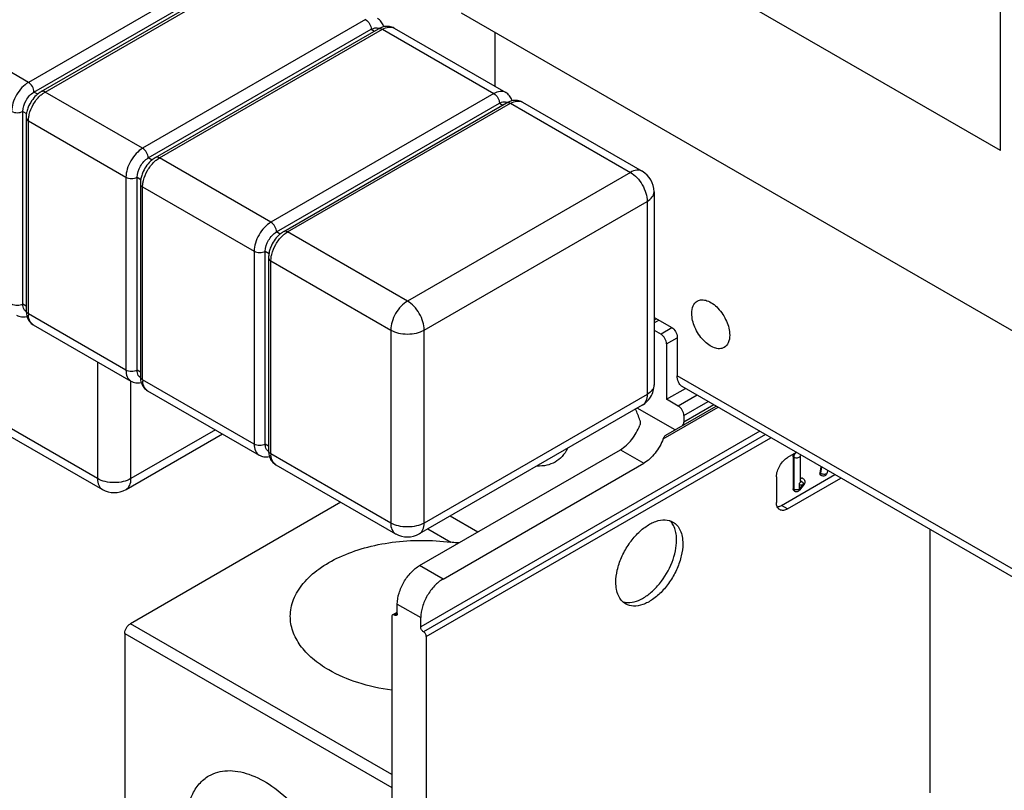
# Model space of a CAD drawing. Units: inches. Extents: x 0 to 34, y 0 to 22.
# Drawn here: x 24.5 to 26.5, y 11.8 to 13.3 of the extents above; entities that cross this region are included whole.
import ezdxf

# ---------------------------------------------------------------- set-up
doc = ezdxf.new("R2010")
doc.units = ezdxf.units.IN
doc.header["$LTSCALE"] = 1.87
doc.header["$MEASUREMENT"] = 0
doc.layers.get('0').update_dxf_attribs({"linetype": 'CONTINUOUS'})

msp = doc.modelspace()

# ---------------------------------------------------------------- linework, layer by layer
at = {"color": 9, "linetype": 'CONTINUOUS'}
for p, q in [((24.5208, 13.2133), (22.6538, 14.2912)), ((24.9663, 13.4705), (24.5208, 13.2133)), ((24.5542, 13.194), (24.9997, 13.4512)), ((25.1945, 13.3387), (24.7491, 13.0815)), ((24.7825, 13.0622), (25.2279, 13.3194)), ((25.2057, 13.3194), (25.2122, 13.3156)), ((25.2279, 13.3194), (25.4507, 13.1908)), ((24.5396, 13.1896), (24.532, 13.194)), ((24.5496, 13.1909), (24.5542, 13.194)), ((24.7491, 13.0815), (24.5542, 13.194)), ((25.4507, 13.1908), (25.0052, 12.9336)), ((25.0386, 12.9144), (25.4841, 13.1715)), ((25.4618, 13.1715), (25.4683, 13.1677)), ((25.4841, 13.1715), (25.7235, 13.0333)), ((24.5097, 13.1554), (24.5173, 13.1511)), ((24.5208, 13.1362), (24.5212, 13.1417)), ((24.5208, 13.1362), (24.7157, 13.0236)), ((24.5208, 12.7504), (24.5208, 13.1362)), ((24.7678, 13.0578), (24.7602, 13.0622)), ((24.7778, 13.0591), (24.7825, 13.0622)), ((25.0052, 12.9336), (24.7825, 13.0622)), ((24.7157, 13.0236), (24.7157, 12.6379)), ((24.738, 13.0236), (24.7455, 13.0193)), ((25.7235, 13.0333), (25.2781, 12.7761)), ((24.7491, 13.0044), (24.7494, 13.0099)), ((24.7491, 13.0044), (24.9718, 12.8758)), ((24.7491, 12.6186), (24.7491, 13.0044)), ((25.3115, 12.7183), (25.7569, 12.9754)), ((25.7569, 12.9754), (25.7569, 12.5897)), ((25.0239, 12.91), (25.0164, 12.9144)), ((25.034, 12.9113), (25.0386, 12.9144)), ((25.2781, 12.7761), (25.0386, 12.9144)), ((24.9718, 12.8758), (24.9718, 12.49)), ((24.9941, 12.8758), (25.0017, 12.8714)), ((25.0052, 12.8565), (25.0056, 12.8621)), ((25.0052, 12.8565), (25.2446, 12.7183)), ((25.0052, 12.4707), (25.0052, 12.8565)), ((24.5162, 12.7659), (24.5097, 12.7697)), ((24.7157, 12.6379), (24.5208, 12.7504)), ((25.7707, 12.7417), (25.7725, 12.7427)), ((25.7708, 12.7327), (25.7803, 12.7382)), ((25.2446, 12.7183), (25.2446, 12.3325)), ((25.3115, 12.3325), (25.3115, 12.7183)), ((25.8064, 12.7224), (25.7846, 12.7098)), ((25.7957, 12.6905), (25.817, 12.7028)), ((24.6589, 12.6547), (24.6589, 12.4212)), ((24.7445, 12.6341), (24.738, 12.6379)), ((24.7257, 12.4212), (24.7257, 12.6163)), ((24.9718, 12.49), (24.7491, 12.6186)), ((27.1421, 11.8619), (25.817, 12.6269)), ((25.7569, 12.5897), (25.3115, 12.3325)), ((25.8566, 12.5881), (25.8191, 12.5664)), ((25.8302, 12.5471), (25.8789, 12.5752)), ((25.8901, 12.5688), (25.8302, 12.5342)), ((25.8126, 12.5187), (25.7371, 12.5623)), ((25.7889, 12.5008), (25.8984, 12.564)), ((24.6589, 12.4212), (24.4696, 12.5305)), ((24.8945, 12.5187), (24.7257, 12.4212)), ((25.9819, 12.5158), (25.3046, 12.1248)), ((25.993, 12.5093), (25.3102, 12.1151)), ((25.0006, 12.4863), (24.9941, 12.49)), ((25.3157, 12.1055), (26.0041, 12.5029)), ((25.2446, 12.3325), (25.0052, 12.4707)), ((25.7033, 12.479), (25.75, 12.452)), ((26.0486, 12.4649), (26.0497, 12.4643)), ((26.0497, 12.4643), (26.0497, 12.4)), ((26.1033, 12.4322), (26.1022, 12.4329)), ((26.1033, 12.4322), (26.1032, 12.4308)), ((26.1053, 12.4445), (26.1033, 12.4322)), ((26.1033, 12.4322), (26.1063, 12.431)), ((26.0609, 12.4), (26.0609, 12.412)), ((26.0609, 12.4), (26.0697, 12.4115)), ((26.0636, 12.4169), (26.066, 12.4151)), ((26.1039, 12.4281), (26.1048, 12.4272)), ((26.0497, 12.4), (26.0486, 12.4006)), ((26.0511, 12.3994), (26.0497, 12.4)), ((26.0505, 12.3972), (26.0514, 12.3964)), ((26.0553, 12.3987), (26.0523, 12.399)), ((26.0583, 12.399), (26.0553, 12.3987)), ((26.0609, 12.4), (26.0583, 12.399)), ((26.0375, 12.3608), (26.0252, 12.3678)), ((25.4183, 12.3145), (25.3631, 12.3464)), ((25.3186, 12.3206), (25.3644, 12.2942)), ((25.3492, 12.2205), (25.3024, 12.2475)), ((25.2578, 12.1704), (25.3046, 12.1434)), ((25.2523, 12.1485), (25.2578, 12.1518)), ((25.2467, 11.8298), (24.7246, 12.1312)), ((24.7135, 12.1119), (25.2467, 11.8041))]:
    msp.add_line(p, q, dxfattribs=at)
at = {"color": 7, "linetype": 'CONTINUOUS'}
for p, q in [((26.4629, 13.077), (26.4629, 13.7713)), ((24.532, 13.194), (24.9774, 13.4512)), ((24.5464, 13.1948), (24.9918, 13.452)), ((26.4629, 13.077), (25.8615, 13.4242)), ((27.0753, 12.3762), (25.3861, 13.3515)), ((24.7602, 13.0622), (25.2057, 13.3194)), ((24.7746, 13.063), (25.2201, 13.3202)), ((25.2265, 13.3232), (25.2214, 13.3209)), ((25.2316, 13.3247), (25.2265, 13.3232)), ((25.2516, 13.3217), (25.4743, 13.1931)), ((25.4529, 13.3129), (25.4529, 13.2055)), ((25.0164, 12.9144), (25.4618, 13.1715)), ((25.0308, 12.9151), (25.4762, 13.1723)), ((25.4827, 13.1753), (25.4776, 13.1731)), ((25.4877, 13.1768), (25.4827, 13.1753)), ((25.5077, 13.1739), (25.7471, 13.0356)), ((24.5097, 12.7697), (24.5097, 13.1554)), ((24.5162, 13.1426), (24.5162, 12.7568)), ((24.738, 12.6379), (24.738, 13.0236)), ((24.7445, 13.0108), (24.7445, 12.625)), ((25.7707, 12.9947), (25.7707, 12.609)), ((24.9941, 12.49), (24.9941, 12.8758)), ((25.0006, 12.8629), (25.0006, 12.4772)), ((24.5162, 12.7553), (24.514, 12.757)), ((24.5162, 12.7553), (24.5168, 12.7497)), ((24.5168, 12.7497), (24.5181, 12.7446)), ((24.5306, 12.7288), (24.7255, 12.6163)), ((25.7707, 12.7435), (25.7725, 12.7427)), ((25.7756, 12.7408), (25.7707, 12.738)), ((25.7725, 12.7427), (25.8059, 12.7234)), ((25.7707, 12.7178), (25.7846, 12.7098)), ((25.7957, 12.6905), (25.7957, 12.5799)), ((25.817, 12.7041), (25.817, 12.6269)), ((24.7445, 12.6235), (24.7422, 12.6252)), ((24.7445, 12.6235), (24.7451, 12.6179)), ((24.7451, 12.6179), (24.7464, 12.6128)), ((24.7589, 12.597), (24.9816, 12.4684)), ((25.7957, 12.5799), (25.8332, 12.6016)), ((25.8268, 12.6053), (25.8255, 12.6061)), ((27.1519, 11.8403), (25.827, 12.6052)), ((25.8191, 12.5664), (25.7957, 12.5799)), ((25.7471, 12.5681), (25.3017, 12.3109)), ((25.7944, 12.5082), (25.8947, 12.5661)), ((25.8302, 12.5471), (25.8302, 12.5342)), ((24.7159, 12.3996), (24.9084, 12.5107)), ((24.4794, 12.5089), (24.6687, 12.3996)), ((25.0006, 12.4756), (24.9984, 12.4774)), ((25.0006, 12.4756), (25.0012, 12.47)), ((25.0012, 12.47), (25.0025, 12.4649)), ((25.3024, 12.2475), (25.7033, 12.479)), ((26.0548, 12.4736), (26.0375, 12.4636)), ((25.3492, 12.2205), (25.75, 12.452)), ((26.0486, 12.4649), (26.0486, 12.4006)), ((26.0632, 12.4153), (26.0632, 12.4675)), ((25.015, 12.4491), (25.2544, 12.3109)), ((26.1022, 12.4329), (26.1042, 12.4451)), ((26.1173, 12.4376), (26.1165, 12.4328)), ((26.0152, 12.4251), (26.0152, 12.3736)), ((26.0252, 12.3678), (26.1317, 12.4293)), ((26.0375, 12.3608), (26.1439, 12.4222)), ((26.0681, 12.4216), (26.067, 12.4222)), ((26.1048, 12.4272), (26.1037, 12.4279)), ((26.0514, 12.3964), (26.0502, 12.397)), ((26.0704, 12.41), (26.0615, 12.3984)), ((25.1451, 12.374), (24.7246, 12.1312)), ((26.3214, 12.3197), (26.3214, 11.7931)), ((25.2578, 12.1518), (25.2578, 12.1704)), ((25.2467, 12.1453), (25.2467, 10.3844)), ((25.2483, 12.1489), (25.2578, 12.1544)), ((25.3046, 12.1248), (25.3046, 12.1434)), ((24.7135, 12.1119), (24.7135, 11.4819)), ((25.3157, 12.1055), (25.3157, 10.3445))]:
    msp.add_line(p, q, dxfattribs=at)
for centre, radius, start, end in [((25.2427, 13.281), 0.0452, 118.019, 120.0078), ((25.2161, 13.3118), 0.0106, 60.0046, 65.1448), ((25.1993, 13.3147), 0.0331, 18.4997, 19.6071), ((25.1989, 13.3146), 0.0335, 17.048, 18.4984), ((25.4554, 13.1668), 0.0331, 18.4998, 19.5272), ((25.4988, 13.1331), 0.0452, 118.019, 120.0078), ((25.4722, 13.1639), 0.0106, 60.0046, 65.1448), ((25.455, 13.1667), 0.0335, 17.048, 18.4984), ((25.7235, 12.9947), 0.0472, 0, 60.0005), ((24.5614, 12.7568), 0.0452, 179.992, 181.9828), ((24.5105, 12.7779), 0.0334, 281.4789, 282.9483), ((24.5495, 12.7551), 0.0331, 198.4997, 199.6071), ((24.7897, 12.625), 0.0452, 179.992, 181.9828), ((24.7388, 12.6461), 0.0334, 281.4789, 282.9483), ((24.7777, 12.6233), 0.0331, 198.4997, 199.6071), ((25.0458, 12.4772), 0.0452, 179.992, 181.9828), ((24.9949, 12.4982), 0.0334, 281.4789, 282.9483), ((25.0339, 12.4754), 0.0331, 198.4997, 199.6071), ((26.1087, 12.4341), 0.00789, 339.7337, 350.6208), ((26.0642, 12.4148), 0.00785, 322.4776, 330.2197), ((24.6923, 12.4405), 0.0472, 240.0006, 299.9998), ((25.7752, 12.3095), 0.0386, 31.7535, 36.6536), ((25.2781, 12.3518), 0.0472, 240.0006, 299.9998), ((25.7182, 12.2074), 0.0339, 253.9667, 257.4874), ((25.7186, 12.209), 0.0355, 257.5061, 262.3728)]:
    msp.add_arc(centre, radius, start, end, dxfattribs=at)
at = {"color": 9, "linetype": 'CONTINUOUS'}
for centre, radius, start, end in [((24.5627, 12.7504), 0.0419, 179.972, 183.6222), ((24.791, 12.6186), 0.0419, 179.972, 183.6222), ((25.0471, 12.4707), 0.0419, 179.972, 183.6222), ((26.111, 12.4476), 0.0173, 254.079, 265.6721), ((25.9517, 12.2632), 0.1901, 53.9505, 54.102), ((26.0548, 12.4096), 0.0109, 250.0473, 256.6008)]:
    msp.add_arc(centre, radius, start, end, dxfattribs=at)
at = {"color": 7, "linetype": 'CONTINUOUS'}
msp.add_ellipse((25.6853, 12.5408), major_axis=(-0.0445, 0.0771), ratio=0.577347, start_param=-1.923797, end_param=-1.653157, dxfattribs=at)
at = {"color": 9, "linetype": 'CONTINUOUS'}
for points, knots in [([(25.1945, 13.3387), (25.1978, 13.3368), (25.2031, 13.3307), (25.2057, 13.3232), (25.2057, 13.3194)], [0, 0, 0, 0, 0.499999, 1, 1, 1, 1]), ([(25.2201, 13.3202), (25.2211, 13.3208), (25.224, 13.3212), (25.2266, 13.3201), (25.2279, 13.3194)], [0, 0, 0, 0, 0.449252, 1, 1, 1, 1]), ([(25.2279, 13.3194), (25.2318, 13.3216), (25.2397, 13.3249), (25.2484, 13.3236), (25.2516, 13.3217)], [0, 0, 0, 0, 0.550824, 1, 1, 1, 1]), ([(24.5208, 13.2133), (24.5161, 13.2106), (24.5071, 13.203), (24.4966, 13.1887), (24.4895, 13.1725), (24.4874, 13.1609), (24.4874, 13.1554)], [0, 0, 0, 0, 0.237246, 0.499998, 0.762752, 1, 1, 1, 1]), ([(24.532, 13.194), (24.532, 13.1978), (24.5294, 13.2054), (24.5241, 13.2114), (24.5208, 13.2133)], [0, 0, 0, 0, 0.500001, 1, 1, 1, 1]), ([(24.5225, 13.149), (24.5242, 13.156), (24.5298, 13.1695), (24.5387, 13.1812), (24.5439, 13.1862)], [0, 0, 0, 0, 0.500001, 1, 1, 1, 1]), ([(24.5542, 13.194), (24.5529, 13.1948), (24.5503, 13.1958), (24.5474, 13.1954), (24.5464, 13.1948)], [0, 0, 0, 0, 0.550748, 1, 1, 1, 1]), ([(25.4743, 13.1931), (25.4711, 13.195), (25.4624, 13.1963), (25.4546, 13.1931), (25.4507, 13.1908)], [0, 0, 0, 0, 0.449176, 1, 1, 1, 1]), ([(25.4507, 13.1908), (25.454, 13.1889), (25.4592, 13.1829), (25.4618, 13.1753), (25.4618, 13.1715)], [0, 0, 0, 0, 0.499999, 1, 1, 1, 1]), ([(25.4762, 13.1723), (25.4772, 13.1729), (25.4802, 13.1733), (25.4828, 13.1723), (25.4841, 13.1715)], [0, 0, 0, 0, 0.449252, 1, 1, 1, 1]), ([(25.4841, 13.1715), (25.488, 13.1738), (25.4958, 13.177), (25.5045, 13.1757), (25.5077, 13.1739)], [0, 0, 0, 0, 0.550824, 1, 1, 1, 1]), ([(24.4874, 13.1554), (24.4907, 13.1535), (24.4986, 13.152), (24.5064, 13.1535), (24.5097, 13.1554)], [0, 0, 0, 0, 0.500001, 1, 1, 1, 1]), ([(24.5162, 13.1426), (24.5162, 13.1414), (24.5173, 13.1386), (24.5195, 13.1369), (24.5208, 13.1362)], [0, 0, 0, 0, 0.449248, 1, 1, 1, 1]), ([(24.7491, 13.0815), (24.7444, 13.0788), (24.7354, 13.0712), (24.7249, 13.0569), (24.7178, 13.0407), (24.7157, 13.0291), (24.7157, 13.0236)], [0, 0, 0, 0, 0.237246, 0.499998, 0.762752, 1, 1, 1, 1]), ([(24.7602, 13.0622), (24.7602, 13.066), (24.7576, 13.0736), (24.7524, 13.0796), (24.7491, 13.0815)], [0, 0, 0, 0, 0.500001, 1, 1, 1, 1]), ([(24.7825, 13.0622), (24.7812, 13.063), (24.7786, 13.0641), (24.7757, 13.0636), (24.7746, 13.063)], [0, 0, 0, 0, 0.550748, 1, 1, 1, 1]), ([(24.7507, 13.0172), (24.7524, 13.0242), (24.7581, 13.0377), (24.767, 13.0494), (24.7722, 13.0544)], [0, 0, 0, 0, 0.500001, 1, 1, 1, 1]), ([(24.7157, 13.0236), (24.719, 13.0217), (24.7268, 13.0202), (24.7347, 13.0217), (24.738, 13.0236)], [0, 0, 0, 0, 0.500001, 1, 1, 1, 1]), ([(25.7471, 13.0356), (25.7439, 13.0375), (25.7352, 13.0388), (25.7274, 13.0355), (25.7235, 13.0333)], [0, 0, 0, 0, 0.449176, 1, 1, 1, 1]), ([(25.7235, 13.0333), (25.7282, 13.0306), (25.7372, 13.023), (25.7477, 13.0087), (25.7548, 12.9925), (25.7569, 12.9809), (25.7569, 12.9754)], [0, 0, 0, 0, 0.237247, 0.499999, 0.762752, 1, 1, 1, 1]), ([(24.7445, 13.0108), (24.7445, 13.0096), (24.7456, 13.0068), (24.7478, 13.0051), (24.7491, 13.0044)], [0, 0, 0, 0, 0.449248, 1, 1, 1, 1]), ([(25.7569, 12.9754), (25.7608, 12.9777), (25.7675, 12.9828), (25.7707, 12.991), (25.7707, 12.9947)], [0, 0, 0, 0, 0.550827, 1, 1, 1, 1]), ([(25.0052, 12.9336), (25.0005, 12.9309), (24.9915, 12.9233), (24.981, 12.909), (24.9739, 12.8928), (24.9718, 12.8813), (24.9718, 12.8758)], [0, 0, 0, 0, 0.237246, 0.499998, 0.762752, 1, 1, 1, 1]), ([(25.0164, 12.9144), (25.0164, 12.9182), (25.0138, 12.9257), (25.0085, 12.9317), (25.0052, 12.9336)], [0, 0, 0, 0, 0.500001, 1, 1, 1, 1]), ([(25.0069, 12.8694), (25.0086, 12.8764), (25.0142, 12.8899), (25.0231, 12.9015), (25.0283, 12.9065)], [0, 0, 0, 0, 0.500001, 1, 1, 1, 1]), ([(25.0386, 12.9144), (25.0373, 12.9151), (25.0347, 12.9162), (25.0318, 12.9157), (25.0308, 12.9151)], [0, 0, 0, 0, 0.550748, 1, 1, 1, 1]), ([(24.9718, 12.8758), (24.9751, 12.8739), (24.983, 12.8724), (24.9908, 12.8739), (24.9941, 12.8758)], [0, 0, 0, 0, 0.500001, 1, 1, 1, 1]), ([(25.0006, 12.8629), (25.0006, 12.8617), (25.0017, 12.859), (25.0039, 12.8572), (25.0052, 12.8565)], [0, 0, 0, 0, 0.449248, 1, 1, 1, 1]), ([(24.5097, 12.7697), (24.5064, 12.7678), (24.4986, 12.7663), (24.4907, 12.7678), (24.4874, 12.7697)], [0, 0, 0, 0, 0.499999, 1, 1, 1, 1]), ([(25.2781, 12.7761), (25.2733, 12.7734), (25.2643, 12.7658), (25.2539, 12.7515), (25.2467, 12.7353), (25.2446, 12.7237), (25.2446, 12.7183)], [0, 0, 0, 0, 0.237246, 0.499998, 0.762752, 1, 1, 1, 1]), ([(25.3115, 12.7183), (25.3115, 12.7237), (25.3094, 12.7353), (25.3022, 12.7515), (25.2918, 12.7658), (25.2828, 12.7734), (25.2781, 12.7761)], [0, 0, 0, 0, 0.237248, 0.500001, 0.762753, 1, 1, 1, 1]), ([(24.5208, 12.7504), (24.5195, 12.7512), (24.5173, 12.7529), (24.5162, 12.7556), (24.5162, 12.7568)], [0, 0, 0, 0, 0.550752, 1, 1, 1, 1]), ([(24.5268, 12.7319), (24.5259, 12.7328), (24.5225, 12.7375), (24.5212, 12.7433), (24.5209, 12.7477)], [0, 0, 0, 0, 0.225388, 1, 1, 1, 1]), ([(25.2446, 12.7183), (25.2494, 12.7155), (25.2604, 12.7115), (25.2781, 12.7096), (25.2957, 12.7115), (25.3067, 12.7155), (25.3115, 12.7183)], [0, 0, 0, 0, 0.237247, 0.500001, 0.762753, 1, 1, 1, 1]), ([(24.738, 12.6379), (24.7347, 12.636), (24.7268, 12.6345), (24.719, 12.636), (24.7157, 12.6379)], [0, 0, 0, 0, 0.499999, 1, 1, 1, 1]), ([(24.7157, 12.6379), (24.7157, 12.6334), (24.7168, 12.625), (24.7223, 12.6181), (24.7255, 12.6163)], [0, 0, 0, 0, 0.550826, 1, 1, 1, 1]), ([(24.7491, 12.6186), (24.7478, 12.6194), (24.7456, 12.6211), (24.7445, 12.6238), (24.7445, 12.625)], [0, 0, 0, 0, 0.550752, 1, 1, 1, 1]), ([(24.7551, 12.6001), (24.7542, 12.601), (24.7508, 12.6057), (24.7495, 12.6115), (24.7492, 12.6159)], [0, 0, 0, 0, 0.225388, 1, 1, 1, 1]), ([(25.7707, 12.609), (25.7707, 12.6053), (25.7675, 12.5971), (25.7608, 12.5919), (25.7569, 12.5897)], [0, 0, 0, 0, 0.449173, 1, 1, 1, 1]), ([(25.7569, 12.5897), (25.7569, 12.5852), (25.7558, 12.5768), (25.7503, 12.5699), (25.7471, 12.5681)], [0, 0, 0, 0, 0.550825, 1, 1, 1, 1]), ([(24.9941, 12.49), (24.9908, 12.4881), (24.983, 12.4866), (24.9751, 12.4881), (24.9718, 12.49)], [0, 0, 0, 0, 0.499999, 1, 1, 1, 1]), ([(24.9718, 12.49), (24.9718, 12.4855), (24.9729, 12.4771), (24.9784, 12.4702), (24.9816, 12.4684)], [0, 0, 0, 0, 0.550826, 1, 1, 1, 1]), ([(25.0052, 12.4707), (25.0039, 12.4715), (25.0017, 12.4732), (25.0006, 12.4759), (25.0006, 12.4772)], [0, 0, 0, 0, 0.550752, 1, 1, 1, 1]), ([(26.055, 12.4737), (26.0534, 12.4727), (26.051, 12.4698), (26.0497, 12.4661), (26.0497, 12.4643)], [0, 0, 0, 0, 0.503721, 1, 1, 1, 1]), ([(25.015, 12.4491), (25.0121, 12.4508), (25.007, 12.4567), (25.0056, 12.4641), (25.0053, 12.4681)], [0, 0, 0, 0, 0.455056, 1, 1, 1, 1]), ([(26.0497, 12.4643), (26.051, 12.4636), (26.0531, 12.463), (26.0561, 12.4629), (26.0589, 12.4633), (26.0618, 12.4644), (26.0632, 12.4665), (26.0632, 12.4675)], [0, 0, 0, 0, 0.271297, 0.419668, 0.565235, 0.816619, 1, 1, 1, 1]), ([(26.1032, 12.4308), (26.1032, 12.4306), (26.1032, 12.4296), (26.1035, 12.4286), (26.1039, 12.4281)], [0, 0, 0, 0, 0.278563, 1, 1, 1, 1]), ([(26.1097, 12.4304), (26.1109, 12.4303), (26.113, 12.4304), (26.1151, 12.4311), (26.1158, 12.4316)], [0, 0, 0, 0, 0.575013, 1, 1, 1, 1]), ([(24.7257, 12.4212), (24.721, 12.4185), (24.7099, 12.4145), (24.6923, 12.4126), (24.6747, 12.4145), (24.6636, 12.4185), (24.6589, 12.4212)], [0, 0, 0, 0, 0.237247, 0.499999, 0.762753, 1, 1, 1, 1]), ([(24.6589, 12.4212), (24.6589, 12.4167), (24.66, 12.4083), (24.6655, 12.4014), (24.6687, 12.3996)], [0, 0, 0, 0, 0.550826, 1, 1, 1, 1]), ([(24.7159, 12.3996), (24.7191, 12.4014), (24.7246, 12.4083), (24.7257, 12.4167), (24.7257, 12.4212)], [0, 0, 0, 0, 0.449175, 1, 1, 1, 1]), ([(26.0632, 12.4153), (26.0632, 12.415), (26.0629, 12.4136), (26.0618, 12.4126), (26.0609, 12.412)], [0, 0, 0, 0, 0.220857, 1, 1, 1, 1]), ([(26.0628, 12.4082), (26.0622, 12.4084), (26.0611, 12.4096), (26.0609, 12.4112), (26.0609, 12.412)], [0, 0, 0, 0, 0.447649, 1, 1, 1, 1]), ([(26.0681, 12.4216), (26.0675, 12.422), (26.0655, 12.4221), (26.0639, 12.4211), (26.0632, 12.4205)], [0, 0, 0, 0, 0.434311, 1, 1, 1, 1]), ([(26.0697, 12.4115), (26.0694, 12.411), (26.0681, 12.4096), (26.0664, 12.4083), (26.065, 12.408)], [0, 0, 0, 0, 0.28224, 1, 1, 1, 1]), ([(26.066, 12.4151), (26.0664, 12.4148), (26.0677, 12.4137), (26.069, 12.4125), (26.0698, 12.4116)], [0, 0, 0, 0, 0.289043, 1, 1, 1, 1]), ([(26.0698, 12.4116), (26.07, 12.4112), (26.0704, 12.4108), (26.0706, 12.4101), (26.0704, 12.41)], [0, 0, 0, 0, 0.667555, 1, 1, 1, 1]), ([(26.0497, 12.4), (26.0497, 12.3997), (26.0498, 12.3988), (26.0501, 12.3978), (26.0505, 12.3972)], [0, 0, 0, 0, 0.278462, 1, 1, 1, 1]), ([(26.0615, 12.3984), (26.0617, 12.3986), (26.0615, 12.3992), (26.0611, 12.3997), (26.0609, 12.4)], [0, 0, 0, 0, 0.332209, 1, 1, 1, 1]), ([(26.065, 12.408), (26.0648, 12.408), (26.0641, 12.4079), (26.0633, 12.4079), (26.0628, 12.4082)], [0, 0, 0, 0, 0.270831, 1, 1, 1, 1]), ([(25.3115, 12.3325), (25.3067, 12.3298), (25.2957, 12.3258), (25.2781, 12.3239), (25.2604, 12.3258), (25.2494, 12.3298), (25.2446, 12.3325)], [0, 0, 0, 0, 0.237247, 0.499999, 0.762753, 1, 1, 1, 1]), ([(25.2446, 12.3325), (25.2446, 12.328), (25.2457, 12.3196), (25.2512, 12.3127), (25.2544, 12.3109)], [0, 0, 0, 0, 0.550826, 1, 1, 1, 1]), ([(25.3017, 12.3109), (25.3049, 12.3127), (25.3104, 12.3196), (25.3115, 12.328), (25.3115, 12.3325)], [0, 0, 0, 0, 0.449175, 1, 1, 1, 1])]:
    msp.add_open_spline(points, degree=3, knots=knots, dxfattribs=at)
at = {"color": 7, "linetype": 'CONTINUOUS'}
for points, knots in [([(25.2305, 13.3258), (25.2294, 13.3289), (25.2262, 13.3349), (25.221, 13.3394), (25.2182, 13.341)], [0, 0, 0, 0, 0.500013, 1, 1, 1, 1]), ([(25.2057, 13.3194), (25.2062, 13.3197), (25.2084, 13.3209), (25.2108, 13.3217), (25.2126, 13.3221)], [0, 0, 0, 0, 0.266199, 1, 1, 1, 1]), ([(25.2126, 13.3221), (25.2133, 13.3222), (25.2159, 13.3226), (25.2188, 13.3222), (25.2206, 13.3214)], [0, 0, 0, 0, 0.270372, 1, 1, 1, 1]), ([(25.2516, 13.3217), (25.2486, 13.3234), (25.2419, 13.3257), (25.235, 13.3253), (25.2316, 13.3247)], [0, 0, 0, 0, 0.499756, 1, 1, 1, 1]), ([(24.5097, 13.1554), (24.5097, 13.1631), (24.5149, 13.1781), (24.5254, 13.1902), (24.532, 13.194)], [0, 0, 0, 0, 0.500002, 1, 1, 1, 1]), ([(24.5365, 13.1873), (24.5296, 13.1808), (24.5224, 13.1698), (24.5184, 13.1578), (24.5177, 13.1547)], [0, 0, 0, 0, 0.751479, 1, 1, 1, 1]), ([(24.5464, 13.1948), (24.5455, 13.1943), (24.542, 13.1921), (24.5388, 13.1895), (24.5365, 13.1873)], [0, 0, 0, 0, 0.243777, 1, 1, 1, 1]), ([(25.4866, 13.1779), (25.4855, 13.181), (25.4823, 13.187), (25.4771, 13.1915), (25.4743, 13.1931)], [0, 0, 0, 0, 0.500028, 1, 1, 1, 1]), ([(25.4618, 13.1715), (25.4624, 13.1718), (25.4645, 13.173), (25.4669, 13.1739), (25.4687, 13.1742)], [0, 0, 0, 0, 0.266199, 1, 1, 1, 1]), ([(25.4687, 13.1742), (25.4694, 13.1744), (25.4721, 13.1748), (25.4749, 13.1743), (25.4767, 13.1735)], [0, 0, 0, 0, 0.270372, 1, 1, 1, 1]), ([(25.5077, 13.1739), (25.5047, 13.1756), (25.4981, 13.1778), (25.4911, 13.1775), (25.4877, 13.1768)], [0, 0, 0, 0, 0.499756, 1, 1, 1, 1]), ([(24.5177, 13.1547), (24.5175, 13.1537), (24.5166, 13.1497), (24.5162, 13.1456), (24.5162, 13.1426)], [0, 0, 0, 0, 0.256044, 1, 1, 1, 1]), ([(24.738, 13.0236), (24.738, 13.0313), (24.7432, 13.0463), (24.7536, 13.0584), (24.7602, 13.0622)], [0, 0, 0, 0, 0.500002, 1, 1, 1, 1]), ([(24.7746, 13.063), (24.7738, 13.0625), (24.7703, 13.0603), (24.767, 13.0577), (24.7648, 13.0555)], [0, 0, 0, 0, 0.243777, 1, 1, 1, 1]), ([(24.7648, 13.0555), (24.7579, 13.049), (24.7506, 13.038), (24.7467, 13.026), (24.746, 13.0229)], [0, 0, 0, 0, 0.751479, 1, 1, 1, 1]), ([(24.746, 13.0229), (24.7458, 13.0219), (24.7449, 13.0179), (24.7445, 13.0138), (24.7445, 13.0108)], [0, 0, 0, 0, 0.256044, 1, 1, 1, 1]), ([(24.9941, 12.8758), (24.9941, 12.8834), (24.9993, 12.8985), (25.0098, 12.9105), (25.0164, 12.9144)], [0, 0, 0, 0, 0.500002, 1, 1, 1, 1]), ([(25.0209, 12.9077), (25.014, 12.9011), (25.0067, 12.8901), (25.0028, 12.8781), (25.0021, 12.875)], [0, 0, 0, 0, 0.751479, 1, 1, 1, 1]), ([(25.0308, 12.9151), (25.0299, 12.9146), (25.0264, 12.9124), (25.0231, 12.9098), (25.0209, 12.9077)], [0, 0, 0, 0, 0.243777, 1, 1, 1, 1]), ([(25.0021, 12.875), (25.0019, 12.874), (25.001, 12.87), (25.0006, 12.866), (25.0006, 12.8629)], [0, 0, 0, 0, 0.256044, 1, 1, 1, 1]), ([(24.514, 12.757), (24.5132, 12.7577), (24.5105, 12.7614), (24.5097, 12.7662), (24.5097, 12.7697)], [0, 0, 0, 0, 0.221512, 1, 1, 1, 1]), ([(25.846, 12.7517), (25.846, 12.7568), (25.8472, 12.7663), (25.8534, 12.7741), (25.857, 12.7762)], [0, 0, 0, 0, 0.55083, 1, 1, 1, 1]), ([(25.857, 12.7762), (25.8597, 12.7777), (25.8664, 12.7794), (25.8772, 12.7773), (25.8883, 12.7713), (25.9028, 12.7584), (25.9164, 12.7373), (25.9217, 12.7175), (25.9217, 12.7079)], [0, 0, 0, 0, 0.087133, 0.186831, 0.304499, 0.438632, 0.73006, 1, 1, 1, 1]), ([(24.4972, 12.7481), (24.5002, 12.7464), (24.5068, 12.7441), (24.5138, 12.7444), (24.5172, 12.7451)], [0, 0, 0, 0, 0.499756, 1, 1, 1, 1]), ([(25.9106, 12.6834), (25.9079, 12.6819), (25.9012, 12.6802), (25.8904, 12.6823), (25.8793, 12.6884), (25.8648, 12.7012), (25.8512, 12.7223), (25.846, 12.7421), (25.846, 12.7517)], [0, 0, 0, 0, 0.087133, 0.186831, 0.304499, 0.438632, 0.73006, 1, 1, 1, 1]), ([(24.5183, 12.744), (24.5194, 12.7409), (24.5226, 12.7349), (24.5278, 12.7304), (24.5306, 12.7288)], [0, 0, 0, 0, 0.500013, 1, 1, 1, 1]), ([(25.7957, 12.6905), (25.7957, 12.6943), (25.7931, 12.7018), (25.7879, 12.7079), (25.7846, 12.7098)], [0, 0, 0, 0, 0.500001, 1, 1, 1, 1]), ([(25.8059, 12.7234), (25.8092, 12.7215), (25.8144, 12.7154), (25.817, 12.7079), (25.817, 12.7041)], [0, 0, 0, 0, 0.499999, 1, 1, 1, 1]), ([(25.9217, 12.7079), (25.9217, 12.7028), (25.9204, 12.6933), (25.9142, 12.6855), (25.9106, 12.6834)], [0, 0, 0, 0, 0.55083, 1, 1, 1, 1]), ([(24.7422, 12.6252), (24.7415, 12.6259), (24.7388, 12.6296), (24.738, 12.6344), (24.738, 12.6379)], [0, 0, 0, 0, 0.221512, 1, 1, 1, 1]), ([(24.7255, 12.6163), (24.7284, 12.6146), (24.7351, 12.6123), (24.7421, 12.6127), (24.7454, 12.6133)], [0, 0, 0, 0, 0.499756, 1, 1, 1, 1]), ([(24.7466, 12.6122), (24.7477, 12.6091), (24.7509, 12.6031), (24.756, 12.5986), (24.7589, 12.597)], [0, 0, 0, 0, 0.500013, 1, 1, 1, 1]), ([(25.8209, 12.6111), (25.8202, 12.6122), (25.8178, 12.6171), (25.817, 12.6227), (25.817, 12.6269)], [0, 0, 0, 0, 0.225948, 1, 1, 1, 1]), ([(25.8302, 12.5471), (25.8302, 12.5509), (25.8276, 12.5585), (25.8224, 12.5645), (25.8191, 12.5664)], [0, 0, 0, 0, 0.500001, 1, 1, 1, 1]), ([(25.8269, 12.527), (25.828, 12.5276), (25.8298, 12.5299), (25.8302, 12.5327), (25.8302, 12.5342)], [0, 0, 0, 0, 0.449246, 1, 1, 1, 1]), ([(25.7033, 12.479), (25.712, 12.484), (25.7277, 12.4989), (25.7383, 12.5175), (25.7422, 12.5278)], [0, 0, 0, 0, 0.477554, 1, 1, 1, 1]), ([(24.9984, 12.4774), (24.9976, 12.4781), (24.9949, 12.4817), (24.9941, 12.4865), (24.9941, 12.49)], [0, 0, 0, 0, 0.221512, 1, 1, 1, 1]), ([(25.7889, 12.5008), (25.785, 12.4905), (25.7745, 12.4719), (25.7588, 12.457), (25.75, 12.452)], [0, 0, 0, 0, 0.522446, 1, 1, 1, 1]), ([(25.7889, 12.5008), (25.7892, 12.5016), (25.7905, 12.5044), (25.7925, 12.5071), (25.7944, 12.5082)], [0, 0, 0, 0, 0.274903, 1, 1, 1, 1]), ([(25.5976, 12.4812), (25.5947, 12.4756), (25.5878, 12.4653), (25.5781, 12.4574), (25.5729, 12.4544)], [0, 0, 0, 0, 0.514317, 1, 1, 1, 1]), ([(26.0486, 12.4649), (26.0486, 12.4654), (26.0489, 12.4678), (26.0499, 12.47), (26.0509, 12.4714)], [0, 0, 0, 0, 0.228438, 1, 1, 1, 1]), ([(24.9816, 12.4684), (24.9846, 12.4667), (24.9912, 12.4644), (24.9982, 12.4648), (25.0015, 12.4655)], [0, 0, 0, 0, 0.499756, 1, 1, 1, 1]), ([(25.0027, 12.4643), (25.0038, 12.4612), (25.007, 12.4552), (25.0121, 12.4508), (25.015, 12.4491)], [0, 0, 0, 0, 0.500013, 1, 1, 1, 1]), ([(25.5729, 12.4544), (25.5677, 12.4514), (25.556, 12.4469), (25.5436, 12.4461), (25.5373, 12.4464)], [0, 0, 0, 0, 0.485703, 1, 1, 1, 1]), ([(26.0152, 12.4251), (26.0152, 12.4287), (26.0166, 12.4364), (26.0214, 12.4472), (26.0283, 12.4568), (26.0343, 12.4618), (26.0375, 12.4636)], [0, 0, 0, 0, 0.237254, 0.500002, 0.762748, 1, 1, 1, 1]), ([(26.1022, 12.43), (26.1022, 12.4302), (26.102, 12.4312), (26.1021, 12.4321), (26.1022, 12.4329)], [0, 0, 0, 0, 0.229364, 1, 1, 1, 1]), ([(26.0632, 12.4219), (26.0635, 12.4221), (26.0647, 12.4226), (26.0662, 12.4227), (26.067, 12.4222)], [0, 0, 0, 0, 0.29465, 1, 1, 1, 1]), ([(26.1037, 12.4279), (26.1035, 12.428), (26.1028, 12.4285), (26.1024, 12.4293), (26.1022, 12.43)], [0, 0, 0, 0, 0.233878, 1, 1, 1, 1]), ([(26.0491, 12.3982), (26.049, 12.3984), (26.0487, 12.3992), (26.0486, 12.4), (26.0486, 12.4006)], [0, 0, 0, 0, 0.229137, 1, 1, 1, 1]), ([(26.0217, 12.3592), (26.0196, 12.3604), (26.0159, 12.365), (26.0152, 12.3706), (26.0152, 12.3736)], [0, 0, 0, 0, 0.449165, 1, 1, 1, 1]), ([(26.0169, 12.3649), (26.0176, 12.365), (26.0205, 12.3655), (26.0233, 12.3667), (26.0252, 12.3678)], [0, 0, 0, 0, 0.230772, 1, 1, 1, 1]), ([(26.0375, 12.3608), (26.0349, 12.3593), (26.0297, 12.3571), (26.0239, 12.358), (26.0217, 12.3592)], [0, 0, 0, 0, 0.550833, 1, 1, 1, 1]), ([(25.6944, 12.2141), (25.6944, 12.2222), (25.6966, 12.2392), (25.705, 12.2641), (25.718, 12.2881), (25.7345, 12.3092), (25.7532, 12.3258), (25.7727, 12.3364), (25.7918, 12.3403), (25.8037, 12.3372), (25.8084, 12.3345)], [0, 0, 0, 0, 0.128836, 0.270576, 0.417892, 0.562392, 0.696207, 0.813596, 0.913066, 1, 1, 1, 1]), ([(25.8084, 12.3345), (25.8115, 12.3327), (25.8174, 12.3278), (25.8236, 12.3176), (25.8273, 12.3051), (25.828, 12.296), (25.828, 12.2912)], [0, 0, 0, 0, 0.217779, 0.450923, 0.71026, 1, 1, 1, 1]), ([(25.8157, 12.2983), (25.8157, 12.3013), (25.8152, 12.3122), (25.8122, 12.3231), (25.808, 12.3298)], [0, 0, 0, 0, 0.277198, 1, 1, 1, 1]), ([(25.044, 12.146), (25.044, 12.1517), (25.0451, 12.1632), (25.052, 12.1863), (25.0696, 12.2143), (25.1017, 12.2429), (25.1435, 12.2665), (25.193, 12.2842), (25.2481, 12.2953), (25.3059, 12.2991), (25.345, 12.2967), (25.3644, 12.2942)], [0, 0, 0, 0, 0.043841, 0.088748, 0.185029, 0.294156, 0.417454, 0.553478, 0.698937, 0.849418, 1, 1, 1, 1]), ([(25.3808, 12.2927), (25.3794, 12.2928), (25.374, 12.2931), (25.3685, 12.2937), (25.3644, 12.2942)], [0, 0, 0, 0, 0.246823, 1, 1, 1, 1]), ([(25.7139, 12.1738), (25.7253, 12.1723), (25.7446, 12.1785), (25.766, 12.1941), (25.788, 12.2171), (25.8046, 12.2455), (25.8139, 12.2759), (25.8157, 12.2911), (25.8157, 12.2983)], [0, 0, 0, 0, 0.197645, 0.320721, 0.456036, 0.73965, 0.875748, 1, 1, 1, 1]), ([(25.828, 12.2912), (25.828, 12.2832), (25.8257, 12.2662), (25.8173, 12.2412), (25.8043, 12.2172), (25.7878, 12.1961), (25.7691, 12.1795), (25.7496, 12.1689), (25.7305, 12.1651), (25.7186, 12.1681), (25.7139, 12.1708)], [0, 0, 0, 0, 0.128836, 0.270576, 0.417892, 0.562392, 0.696207, 0.813596, 0.913066, 1, 1, 1, 1]), ([(25.2578, 12.1704), (25.2578, 12.1777), (25.2606, 12.1931), (25.2701, 12.2147), (25.2841, 12.2338), (25.2961, 12.2439), (25.3024, 12.2475)], [0, 0, 0, 0, 0.237242, 0.500002, 0.762761, 1, 1, 1, 1]), ([(25.3492, 12.2205), (25.3428, 12.2169), (25.3309, 12.2068), (25.3169, 12.1877), (25.3073, 12.1661), (25.3046, 12.1507), (25.3046, 12.1434)], [0, 0, 0, 0, 0.237239, 0.499998, 0.762758, 1, 1, 1, 1]), ([(25.7139, 12.1708), (25.7108, 12.1726), (25.705, 12.1775), (25.6988, 12.1877), (25.6951, 12.2002), (25.6944, 12.2093), (25.6944, 12.2141)], [0, 0, 0, 0, 0.217779, 0.450923, 0.71026, 1, 1, 1, 1]), ([(25.121, 12.0387), (25.1095, 12.0453), (25.0885, 12.0597), (25.0635, 12.086), (25.0477, 12.1151), (25.044, 12.136), (25.044, 12.146)], [0, 0, 0, 0, 0.289811, 0.549048, 0.782231, 1, 1, 1, 1]), ([(25.2483, 12.1489), (25.2481, 12.1488), (25.247, 12.1479), (25.2467, 12.1464), (25.2467, 12.1453)], [0, 0, 0, 0, 0.220828, 1, 1, 1, 1]), ([(25.2523, 12.1485), (25.2519, 12.1487), (25.2507, 12.1493), (25.2492, 12.1494), (25.2483, 12.1489)], [0, 0, 0, 0, 0.294977, 1, 1, 1, 1]), ([(25.2562, 12.1481), (25.256, 12.148), (25.2546, 12.1475), (25.2532, 12.148), (25.2523, 12.1485)], [0, 0, 0, 0, 0.220828, 1, 1, 1, 1]), ([(25.2578, 12.1518), (25.2578, 12.1514), (25.2578, 12.15), (25.257, 12.1486), (25.2562, 12.1481)], [0, 0, 0, 0, 0.294978, 1, 1, 1, 1]), ([(24.7135, 12.1119), (24.7135, 12.1158), (24.7161, 12.1233), (24.7213, 12.1293), (24.7246, 12.1312)], [0, 0, 0, 0, 0.500002, 1, 1, 1, 1]), ([(25.3102, 12.1151), (25.3085, 12.1161), (25.3059, 12.1191), (25.3046, 12.1228), (25.3046, 12.1248)], [0, 0, 0, 0, 0.499998, 1, 1, 1, 1]), ([(25.3157, 12.1055), (25.3157, 12.1074), (25.3144, 12.1111), (25.3118, 12.1142), (25.3102, 12.1151)], [0, 0, 0, 0, 0.500002, 1, 1, 1, 1]), ([(25.2466, 11.9983), (25.2237, 12.0014), (25.1803, 12.0108), (25.1393, 12.0281), (25.121, 12.0387)], [0, 0, 0, 0, 0.523228, 1, 1, 1, 1]), ([(24.836, 11.7262), (24.836, 11.7374), (24.8376, 11.7586), (24.8462, 11.7878), (24.8607, 11.8115), (24.8743, 11.8229), (24.8816, 11.8271)], [0, 0, 0, 0, 0.289798, 0.549043, 0.782231, 1, 1, 1, 1]), ([(24.8816, 11.8271), (24.887, 11.8303), (24.899, 11.8353), (24.9188, 11.8382), (24.94, 11.8366), (24.9709, 11.8284), (25.0104, 11.8068), (25.0539, 11.7682), (25.0925, 11.7189), (25.1228, 11.6629), (25.1425, 11.6047), (25.1478, 11.565), (25.1478, 11.5462)], [0, 0, 0, 0, 0.042861, 0.087489, 0.135321, 0.187282, 0.304541, 0.438209, 0.582556, 0.729714, 0.871309, 1, 1, 1, 1])]:
    msp.add_open_spline(points, degree=3, knots=knots, dxfattribs=at)
at = {"color": 9, "linetype": 'CONTINUOUS'}
for points in [[(24.5439, 13.1862), (24.5457, 13.1879), (24.5476, 13.1895), (24.5496, 13.1909)], [(24.5212, 13.1417), (24.5214, 13.1442), (24.5219, 13.1466), (24.5225, 13.149)], [(24.7722, 13.0544), (24.774, 13.0561), (24.7759, 13.0577), (24.7778, 13.0591)], [(24.7494, 13.0099), (24.7497, 13.0124), (24.7502, 13.0148), (24.7507, 13.0172)], [(25.0283, 12.9065), (25.0301, 12.9082), (25.032, 12.9098), (25.034, 12.9113)], [(25.0056, 12.8621), (25.0058, 12.8645), (25.0063, 12.867), (25.0069, 12.8694)], [(24.5306, 12.7288), (24.5292, 12.7296), (24.5279, 12.7307), (24.5268, 12.7319)], [(24.7589, 12.597), (24.7575, 12.5978), (24.7562, 12.5989), (24.7551, 12.6001)], [(26.1158, 12.4316), (26.1162, 12.4319), (26.1164, 12.4323), (26.1165, 12.4328)]]:
    msp.add_open_spline(points, degree=3, dxfattribs=at)
at = {"color": 7, "linetype": 'CONTINUOUS'}
for points in [[(25.7638, 12.5844), (25.7682, 12.5916), (25.7707, 12.6004), (25.7707, 12.609)], [(25.8255, 12.6061), (25.8237, 12.6075), (25.8221, 12.6092), (25.8209, 12.6111)], [(25.7471, 12.5681), (25.7538, 12.5719), (25.7597, 12.5777), (25.7638, 12.5844)], [(25.7424, 12.5383), (25.7435, 12.5349), (25.7434, 12.5311), (25.7422, 12.5278)], [(26.1161, 12.4313), (26.1158, 12.4303), (26.1152, 12.4294), (26.1144, 12.4286)], [(26.0681, 12.4216), (26.0691, 12.421), (26.0699, 12.4203), (26.0706, 12.4194)], [(26.0706, 12.4194), (26.0712, 12.4185), (26.0717, 12.4174), (26.0719, 12.4163)], [(26.0719, 12.4163), (26.0723, 12.4145), (26.072, 12.4125), (26.071, 12.4109)], [(26.1083, 12.4262), (26.1071, 12.4263), (26.1059, 12.4266), (26.1048, 12.4272)], [(26.1117, 12.4267), (26.1106, 12.4263), (26.1094, 12.4261), (26.1083, 12.4262)], [(26.1144, 12.4286), (26.1137, 12.4278), (26.1127, 12.4272), (26.1117, 12.4267)], [(26.0503, 12.397), (26.0498, 12.3973), (26.0494, 12.3978), (26.0491, 12.3982)], [(26.0514, 12.3964), (26.0522, 12.3959), (26.0532, 12.3955), (26.0542, 12.3954)], [(26.0542, 12.3954), (26.0552, 12.3953), (26.0563, 12.3953), (26.0572, 12.3956)], [(26.0572, 12.3956), (26.0589, 12.396), (26.0605, 12.397), (26.0615, 12.3984)], [(25.8062, 12.3326), (25.8048, 12.3344), (25.8033, 12.3361), (25.8016, 12.3376)]]:
    msp.add_open_spline(points, degree=3, dxfattribs=at)

doc.saveas('drawing.dxf')
